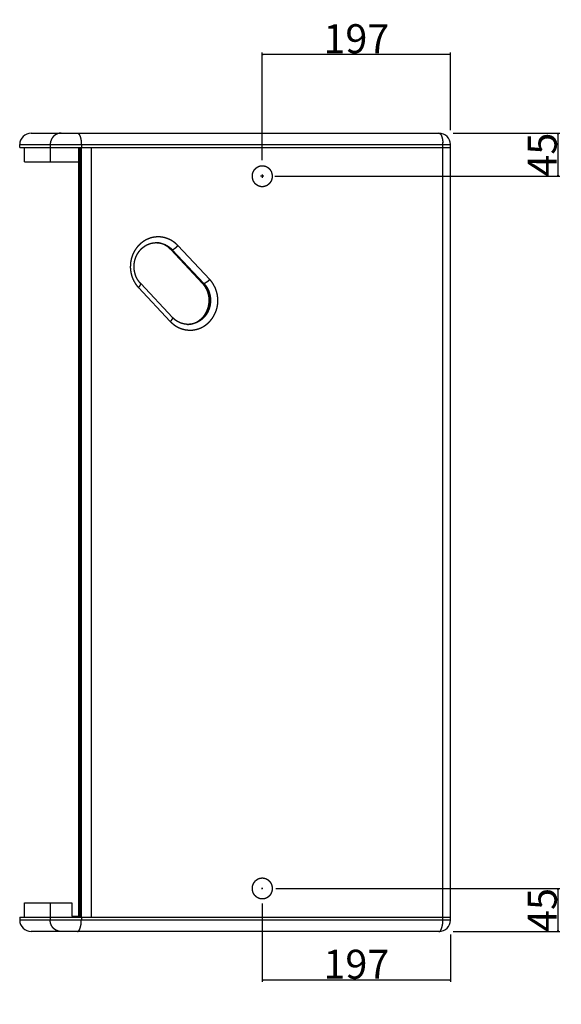
# Model space of a CAD drawing. Extents: x -1540 to 1105, y -1903 to 1015.
# Drawn here: x -513 to 53, y -1047 to -19 of the extents above; entities that cross this region are included whole.
import ezdxf

# ---------------------------------------------------------------- set-up
doc = ezdxf.new("R2010")
doc.units = 0
doc.header["$LTSCALE"] = 25.4
doc.header["$PDMODE"] = 1
doc.header["$PDSIZE"] = -2
doc.layers.get('0').update_dxf_attribs({"linetype": 'CONTINUOUS'})
doc.layers.get('DEFPOINTS').update_dxf_attribs({"linetype": 'CONTINUOUS'})
doc.layers.add('DATA', color=7, linetype='CONTINUOUS')
doc.layers.add('DIM', color=7, linetype='CONTINUOUS')
doc.styles.add('ARIAL', font='txt', dxfattribs={"bigfont": 'Arial'})
doc.dimstyles.new('BT', dxfattribs={"dimtxt": 30.31684, "dimasz": 0.999939, "dimexe": 2, "dimexo": 15, "dimgap": 1, "dimtad": 1, "dimdec": 0, "dimtxsty": 'ARIAL', "dimblk": 'VW_EMPTYARROW', "dimblk1": 'VW_EMPTYARROW', "dimblk2": 'VW_EMPTYARROW', "dimcen": 0, "dimazin": 3, "dimtfac": 1, "dimtdec": 0, "dimtix": 1, "dimtofl": 0, "dimtmove": 0, "dimatfit": 3, "dimtolj": 1})

# ---------------------------------------------------------------- blocks, each defined once
blk = doc.blocks.new('VW_EMPTYARROW')
at = {"color": 0, "linetype": 'BYBLOCK'}
blk.add_line((0, 0), (-1, 0), dxfattribs=at)
at = {"color": 0, "linetype": 'CONTINUOUS', "flags": 128}
blk.add_lwpolyline([(-1, 0.3), (0, 0), (-1, -0.3)], dxfattribs=at)
blk = doc.blocks.new('*D5')
at = {"layer": 'DEFPOINTS', "color": 0}
for p in [(-259.3, -926.8), (-62.7, -959), (-259.3, -1047)]:
    blk.add_point(p, dxfattribs=at)
at = {"layer": 'DIM', "color": 0}
for p, q in [((-259.3, -941.8), (-259.3, -1023.7)), ((-62.7, -974), (-62.7, -1023.7)), ((-63.7, -1021.7), (-258.3, -1021.7))]:
    blk.add_line(p, q, dxfattribs=at)
at = {"layer": 'DIM', "color": 0, "xscale": 0.9999389648437499, "yscale": 0.9999389648437499, "zscale": 0.9999389648437499, "rotation": 180}
blk.add_blockref('VW_EMPTYARROW', (-259.3, -1021.7), dxfattribs=at)
at = {"layer": 'DIM', "color": 0, "xscale": 0.9999389648437499, "yscale": 0.9999389648437499, "zscale": 0.9999389648437499}
blk.add_blockref('VW_EMPTYARROW', (-62.7, -1021.7), dxfattribs=at)
at = {"layer": 'DIM', "color": 0, "insert": (-161, -1005.2), "char_height": 30.32, "attachment_point": 5, "style": 'ARIAL'}
blk.add_mtext('\\A1;197', dxfattribs=at)
blk = doc.blocks.new('*D6')
at = {"layer": 'DEFPOINTS', "color": 0}
for p in [(-259.3, -80.2), (-62.7, -149), (-259.3, -180.2)]:
    blk.add_point(p, dxfattribs=at)
at = {"layer": 'DIM', "color": 0}
for p, q in [((-259.3, -165.2), (-259.3, -52.9)), ((-63.7, -54.9), (-258.3, -54.9)), ((-62.7, -134), (-62.7, -52.9))]:
    blk.add_line(p, q, dxfattribs=at)
at = {"layer": 'DIM', "color": 0, "xscale": 0.9999389648437499, "yscale": 0.9999389648437499, "zscale": 0.9999389648437499, "rotation": 180}
blk.add_blockref('VW_EMPTYARROW', (-259.3, -54.9), dxfattribs=at)
at = {"layer": 'DIM', "color": 0, "xscale": 0.9999389648437499, "yscale": 0.9999389648437499, "zscale": 0.9999389648437499}
blk.add_blockref('VW_EMPTYARROW', (-62.7, -54.9), dxfattribs=at)
at = {"layer": 'DIM', "color": 0, "insert": (-161, -38.4), "char_height": 30.32, "attachment_point": 5, "style": 'ARIAL'}
blk.add_mtext('\\A1;197', dxfattribs=at)
blk = doc.blocks.new('*D7')
at = {"layer": 'DEFPOINTS', "color": 0}
for p in [(-74.7, -137), (-261.1, -182), (24.3, -182)]:
    blk.add_point(p, dxfattribs=at)
at = {"layer": 'DIM', "color": 0}
for p, q in [((-59.7, -137), (51.6, -137)), ((49.6, -138), (49.6, -181)), ((-246.1, -182), (51.6, -182))]:
    blk.add_line(p, q, dxfattribs=at)
at = {"layer": 'DIM', "color": 0, "xscale": 0.9999389648437499, "yscale": 0.9999389648437499, "zscale": 0.9999389648437499}
for p, rotation in [((49.6, -137), 90.00000000000001), ((49.6, -182), 270)]:
    blk.add_blockref('VW_EMPTYARROW', p, dxfattribs=dict(at, rotation=rotation))
at = {"layer": 'DIM', "color": 0, "insert": (33.2, -159.5), "char_height": 30.32, "attachment_point": 5, "rotation": 90, "style": 'ARIAL'}
blk.add_mtext('\\A1;45', dxfattribs=at)
blk = doc.blocks.new('*D8')
at = {"layer": 'DEFPOINTS', "color": 0}
for p in [(-260, -926), (-74.7, -971), (24.3, -971)]:
    blk.add_point(p, dxfattribs=at)
at = {"layer": 'DIM', "color": 0}
for p, q in [((-245, -926), (51.6, -926)), ((49.6, -927), (49.6, -970)), ((-59.7, -971), (51.6, -971))]:
    blk.add_line(p, q, dxfattribs=at)
at = {"layer": 'DIM', "color": 0, "xscale": 0.9999389648437499, "yscale": 0.9999389648437499, "zscale": 0.9999389648437499}
for p, rotation in [((49.6, -926), 90.00000000000001), ((49.6, -971), 270)]:
    blk.add_blockref('VW_EMPTYARROW', p, dxfattribs=dict(at, rotation=rotation))
at = {"layer": 'DIM', "color": 0, "insert": (33.2, -948.5), "char_height": 30.32, "attachment_point": 5, "rotation": 90, "style": 'ARIAL'}
blk.add_mtext('\\A1;45', dxfattribs=at)
blk = doc.blocks.new('____-4-1')
at = {"layer": 'DATA', "color": 0, "linetype": 'CONTINUOUS'}
for p, q in [((-500.7, -137), (-74.7, -137)), ((-512.7, -152), (-512.7, -149)), ((-512.7, -149), (-62.7, -149)), ((-512.7, -152), (-62.7, -152)), ((-507.7, -167), (-507.7, -152)), ((-480.8, -149), (-480.8, -152)), ((-480.8, -152), (-480.8, -167)), ((-450.8, -955), (-450.8, -153)), ((-449.8, -152), (-449.8, -956)), ((-448.4, -152), (-448.4, -956)), ((-448.3, -149), (-448.3, -152)), ((-437.8, -956), (-437.8, -152)), ((-70.6, -959), (-70.6, -149)), ((-62.7, -959), (-62.7, -149)), ((-507.7, -167), (-450.8, -167)), ((-314.2, -289.9), (-347.4, -254.5)), ((-321.6, -294), (-354.9, -258.6)), ((-354.9, -258.6), (-354.5, -258.8)), ((-321.3, -294.1), (-354.5, -258.8)), ((-354.5, -258.8), (-353.5, -258.8)), ((-353.5, -258.8), (-320.2, -294.1)), ((-386.3, -294.2), (-353.1, -329.6)), ((-321.3, -294.1), (-321.6, -294)), ((-320.2, -294.1), (-321.3, -294.1)), ((-388.6, -298.3), (-355.4, -333.7)), ((-336.8, -336.8), (-336.8, -336.8)), ((-507.7, -941), (-458.4, -941)), ((-507.7, -956), (-507.7, -941)), ((-480.8, -941), (-480.8, -956)), ((-512.7, -956), (-62.7, -956)), ((-512.7, -956), (-512.7, -959)), ((-480.8, -956), (-480.8, -959)), ((-458.4, -955), (-449.8, -955)), ((-448.3, -956), (-448.3, -959)), ((-62.7, -959), (-512.7, -959)), ((-74.7, -971), (-500.7, -971))]:
    blk.add_line(p, q, dxfattribs=at)
at = {"layer": 'DATA', "color": 0}
for p, q in [((-257.5, -182), (-261.1, -182)), ((-259.3, -180.2), (-259.3, -183.8)), ((-259.3, -926.8), (-259.3, -925.3)), ((-258.6, -926), (-260, -926)), ((-458.4, -941), (-458.4, -955))]:
    blk.add_line(p, q, dxfattribs=at)
at = {"layer": 'DATA', "color": 0, "linetype": 'CONTINUOUS'}
for centre, radius, start, end in [((-500.7, -149), 12, 90, 180), ((-74.7, -149), 12, 0, 90), ((-105.3, -149), 34.7, 359.9941, 3.3623), ((-371.1, -272.7), 21.3, 87.2716, 88.6672), ((-371.1, -273.4), 22, 87.3513, 87.705), ((-371.1, -273.6), 22.2, 77.2028, 87.3293), ((-371.1, -273.7), 22.3, 74.1198, 77.2044), ((-372, -275.2), 24.1, 43.2192, 44.1327), ((-371, -275.2), 24, 43.2199, 46.0606), ((-339.1, -310.4), 24, 42.426, 43.2188), ((-339.3, -310.5), 24.2, 40.9929, 42.4251), ((-337.9, -315.5), 21.3, 271.4477, 272.7299), ((-337.9, -314.7), 22, 272.067, 274.6508), ((-500.7, -959), 12, 180, 270), ((-74.7, -959), 12, 270, 0), ((-105.3, -959), 34.7, 356.6377, 0.0059)]:
    blk.add_arc(centre, radius, start, end, dxfattribs=at)
for points, knots in [([(-469.3, -137), (-469.4, -137), (-469.6, -137), (-469.9, -137), (-470.3, -137.1), (-470.9, -137.1), (-471.4, -137.2), (-472, -137.3), (-472.5, -137.5), (-473, -137.6), (-473.5, -137.8), (-473.9, -138), (-474.2, -138.1), (-474.6, -138.3), (-474.9, -138.5), (-475.4, -138.8), (-475.8, -139.1), (-476.3, -139.4), (-476.7, -139.8), (-477.1, -140.2), (-477.5, -140.6), (-477.8, -140.8), (-478, -141.1), (-478.4, -141.6), (-478.7, -142), (-479, -142.5), (-479.3, -143), (-479.6, -143.5), (-479.8, -144), (-480, -144.6), (-480.2, -145.1), (-480.4, -145.6), (-480.5, -146.2), (-480.7, -146.8), (-480.7, -147.3), (-480.8, -147.9), (-480.8, -148.6), (-480.8, -149), (-480.8, -149), (-480.8, -149)], [0, 0, 0, 1, 2, 3, 4, 5, 6, 7, 8, 9, 10, 11, 12, 13, 14, 15, 16, 17, 18, 19, 20, 21, 22, 23, 24, 25, 26, 27, 28, 29, 30, 31, 32, 33, 34, 35, 36, 36, 37, 37, 37]), ([(-452.4, -137), (-452.4, -137), (-452.4, -137), (-452.3, -137), (-452.2, -137), (-452.1, -137.1), (-451.9, -137.1), (-451.8, -137.2), (-451.7, -137.2), (-451.6, -137.3), (-451.5, -137.3), (-451.4, -137.4), (-451.3, -137.5), (-451.2, -137.6), (-451.1, -137.7), (-451, -137.8), (-450.8, -138), (-450.7, -138.2), (-450.6, -138.3), (-450.5, -138.5), (-450.4, -138.7), (-450.3, -138.9), (-450.2, -139), (-450.1, -139.2), (-450, -139.5), (-449.9, -139.7), (-449.8, -139.9), (-449.7, -140.1), (-449.6, -140.3), (-449.5, -140.7), (-449.4, -141.1), (-449.2, -141.5), (-449.1, -142.1), (-449, -142.6), (-448.8, -143.2), (-448.7, -143.9), (-448.6, -144.6), (-448.5, -145.3), (-448.5, -146), (-448.4, -146.7), (-448.4, -147.4), (-448.4, -148), (-448.3, -148.7), (-448.3, -149), (-448.3, -149), (-448.3, -149)], [0, 0, 0, 1, 2, 3, 4, 5, 6, 7, 8, 9, 10, 11, 12, 13, 14, 15, 16, 17, 18, 19, 20, 21, 22, 23, 24, 25, 26, 27, 28, 29, 30, 31, 32, 33, 34, 35, 36, 37, 38, 39, 40, 41, 42, 42, 43, 43, 43]), ([(-74.7, -137), (-74.7, -137), (-74.6, -137), (-74.5, -137), (-74.4, -137.1), (-74.3, -137.1), (-74.2, -137.1), (-74.1, -137.2), (-74, -137.2), (-73.9, -137.3), (-73.8, -137.3), (-73.7, -137.4), (-73.6, -137.5), (-73.5, -137.6), (-73.4, -137.7), (-73.3, -137.8), (-73.2, -137.9), (-73.1, -138), (-73, -138.1), (-72.9, -138.2), (-72.8, -138.4), (-72.7, -138.5), (-72.7, -138.6), (-72.6, -138.8), (-72.5, -139), (-72.4, -139.1), (-72.3, -139.3), (-72.2, -139.5), (-72.2, -139.7), (-72, -140), (-71.9, -140.4), (-71.7, -140.9), (-71.6, -141.3), (-71.4, -141.8), (-71.3, -142.2), (-71.2, -142.7), (-71.2, -143), (-71.1, -143.4), (-71, -144), (-70.9, -144.5), (-70.8, -145.1), (-70.8, -145.6), (-70.7, -146.2), (-70.7, -146.7), (-70.7, -146.9), (-70.7, -147), (-70.7, -147)], [0, 0, 0, 1, 2, 3, 4, 5, 6, 7, 8, 9, 10, 11, 12, 13, 14, 15, 16, 17, 18, 19, 20, 21, 22, 23, 24, 25, 26, 27, 28, 29, 30, 31, 32, 33, 34, 35, 36, 37, 38, 39, 40, 41, 42, 43, 43, 44, 44, 44]), ([(-269.6, -182), (-269.6, -182), (-269.6, -181.6), (-269.6, -181.1), (-269.6, -180.7), (-269.5, -180.1), (-269.4, -179.5), (-269.2, -179), (-269.1, -178.4), (-268.9, -178), (-268.7, -177.5), (-268.5, -177), (-268.2, -176.4), (-267.9, -176), (-267.6, -175.5), (-267.3, -175), (-266.9, -174.6), (-266.5, -174.1), (-266.1, -173.7), (-265.7, -173.4), (-265.4, -173.1), (-264.9, -172.8), (-264.4, -172.5), (-264.1, -172.2), (-263.7, -172.1), (-263.4, -171.9), (-262.9, -171.7), (-262.4, -171.5), (-261.8, -171.3), (-261.3, -171.2), (-260.7, -171.1), (-260.2, -171.1), (-259.8, -171), (-259.3, -171), (-258.7, -171), (-258.3, -171.1), (-257.8, -171.1), (-257.2, -171.2), (-256.7, -171.4), (-256.2, -171.5), (-255.6, -171.7), (-255.1, -171.9), (-254.8, -172.1), (-254.5, -172.3), (-254, -172.6), (-253.5, -172.9), (-253.1, -173.2), (-252.6, -173.6), (-252.2, -174), (-251.8, -174.4), (-251.5, -174.8), (-251.1, -175.3), (-250.8, -175.8), (-250.4, -176.4), (-250, -177.1), (-249.7, -177.8), (-249.5, -178.6), (-249.3, -179.3), (-249.1, -180.1), (-249, -180.9), (-249, -181.6), (-249, -182), (-249, -182), (-249, -182)], [0, 0, 0, 1, 2, 3, 4, 5, 6, 7, 8, 9, 10, 11, 12, 13, 14, 15, 16, 17, 18, 19, 20, 21, 22, 23, 24, 25, 26, 27, 28, 29, 30, 31, 32, 33, 34, 35, 36, 37, 38, 39, 40, 41, 42, 43, 44, 45, 46, 47, 48, 49, 50, 51, 52, 53, 54, 55, 56, 57, 58, 59, 60, 60, 61, 61, 61]), ([(-249, -182), (-249, -182), (-249, -182.4), (-249, -182.9), (-249, -183.3), (-249.1, -183.9), (-249.2, -184.5), (-249.4, -185.1), (-249.5, -185.6), (-249.7, -186), (-249.9, -186.5), (-250.1, -187.1), (-250.4, -187.6), (-250.7, -188.1), (-251, -188.6), (-251.3, -189), (-251.7, -189.5), (-252.1, -189.9), (-252.5, -190.3), (-252.9, -190.7), (-253.2, -190.9), (-253.7, -191.2), (-254.2, -191.6), (-254.5, -191.8), (-254.9, -192), (-255.2, -192.1), (-255.7, -192.3), (-256.3, -192.5), (-256.8, -192.7), (-257.3, -192.8), (-257.9, -192.9), (-258.4, -193), (-258.8, -193), (-259.4, -193), (-259.9, -193), (-260.3, -193), (-260.8, -192.9), (-261.4, -192.8), (-261.9, -192.7), (-262.4, -192.5), (-263, -192.3), (-263.5, -192.1), (-263.8, -191.9), (-264.1, -191.7), (-264.6, -191.4), (-265.1, -191.1), (-265.5, -190.8), (-266, -190.4), (-266.4, -190), (-266.8, -189.6), (-267.2, -189.2), (-267.5, -188.7), (-267.8, -188.2), (-268.2, -187.6), (-268.6, -186.9), (-268.9, -186.2), (-269.1, -185.4), (-269.3, -184.7), (-269.5, -183.9), (-269.6, -183.1), (-269.6, -182.4), (-269.6, -182.1), (-269.6, -182), (-269.6, -182)], [0, 0, 0, 1, 2, 3, 4, 5, 6, 7, 8, 9, 10, 11, 12, 13, 14, 15, 16, 17, 18, 19, 20, 21, 22, 23, 24, 25, 26, 27, 28, 29, 30, 31, 32, 33, 34, 35, 36, 37, 38, 39, 40, 41, 42, 43, 44, 45, 46, 47, 48, 49, 50, 51, 52, 53, 54, 55, 56, 57, 58, 59, 60, 60, 61, 61, 61]), ([(-347.4, -254.5), (-347.5, -254.4), (-348, -253.9), (-348.9, -253), (-350.1, -252), (-351.3, -251), (-352.6, -250.1), (-353.9, -249.3), (-355.3, -248.5), (-356.7, -247.9), (-358.1, -247.3), (-359.6, -246.8), (-361, -246.3), (-362.5, -246), (-364, -245.7), (-365.5, -245.5), (-367.1, -245.4), (-368.6, -245.4), (-370.1, -245.5), (-371.6, -245.7), (-373.2, -245.9), (-374.7, -246.2), (-376.1, -246.6), (-377.6, -247.1), (-379, -247.7), (-380.4, -248.4), (-381.8, -249.1), (-383.1, -249.9), (-384.4, -250.8), (-385.6, -251.7), (-386.8, -252.7), (-387.9, -253.8), (-389, -254.9), (-390.1, -256.2), (-391, -257.4), (-391.9, -258.7), (-392.8, -260.1), (-393.5, -261.5), (-394.2, -262.9), (-394.9, -264.4), (-395.4, -265.9), (-395.9, -267.4), (-396.3, -269), (-396.6, -270.6), (-396.9, -272.2), (-397.1, -273.8), (-397.1, -275.4), (-397.2, -277), (-397.1, -278.7), (-396.9, -280.3), (-396.7, -281.9), (-396.4, -283.5), (-396, -285), (-395.6, -286.6), (-395, -288.1), (-394.4, -289.6), (-393.7, -291), (-393, -292.4), (-392.1, -293.8), (-391.3, -295.1), (-390.3, -296.4), (-389.3, -297.6), (-388.8, -298.2), (-388.7, -298.3), (-388.6, -298.3)], [0, 0, 0, 1, 2, 3, 4, 5, 6, 7, 8, 9, 10, 11, 12, 13, 14, 15, 16, 17, 18, 19, 20, 21, 22, 23, 24, 25, 26, 27, 28, 29, 30, 31, 32, 33, 34, 35, 36, 37, 38, 39, 40, 41, 42, 43, 44, 45, 46, 47, 48, 49, 50, 51, 52, 53, 54, 55, 56, 57, 58, 59, 60, 61, 61, 62, 62, 62]), ([(-386.3, -294.2), (-386.3, -294.2), (-386.7, -293.8), (-387.6, -292.7), (-388.4, -291.7), (-389.1, -290.7), (-390, -289.2), (-390.5, -288.1), (-390.9, -287.3), (-391.3, -286.5), (-391.7, -285.3), (-392.2, -283.6), (-392.5, -282.4), (-392.8, -281.1), (-393, -279.8), (-393.1, -278.9), (-393.2, -277.6), (-393.2, -276.3), (-393.2, -275.4), (-393.1, -274.5), (-393, -273.2), (-392.8, -271.9), (-392.6, -270.7), (-392.3, -269.4), (-391.9, -268.1), (-391.5, -266.9), (-391, -265.7), (-390.4, -264.6), (-390, -263.8), (-389.4, -262.7), (-388.6, -261.5), (-388.1, -260.7), (-387.3, -259.8), (-386.5, -258.8), (-385.9, -258.2), (-385, -257.3), (-383.9, -256.4), (-383.1, -255.8), (-382.1, -255.1), (-381.1, -254.4), (-380, -253.8), (-378.9, -253.3), (-378.2, -253), (-377, -252.6), (-375.9, -252.2), (-374.7, -251.9), (-373.5, -251.7), (-372.4, -251.5), (-370.9, -251.4), (-370.2, -251.4), (-370.1, -251.4), (-370.1, -251.4)], [0, 0, 0, 1, 2, 3, 4, 5, 6, 7, 8, 9, 10, 11, 12, 13, 14, 15, 16, 17, 18, 19, 20, 21, 22, 23, 24, 25, 26, 27, 28, 29, 30, 31, 32, 33, 34, 35, 36, 37, 38, 39, 40, 41, 42, 43, 44, 45, 46, 47, 48, 48, 49, 49, 49]), ([(-370.1, -251.4), (-370, -251.4), (-369.5, -251.4), (-368.6, -251.5), (-367.9, -251.5), (-367.2, -251.6), (-366.5, -251.7), (-365.8, -251.9), (-365.1, -252), (-364.4, -252.2), (-363.7, -252.4), (-363, -252.6), (-362.4, -252.8), (-361.7, -253.1), (-361, -253.3), (-360.4, -253.6), (-359.7, -254), (-359.1, -254.3), (-358.5, -254.7), (-357.9, -255.1), (-357.3, -255.5), (-356.7, -255.9), (-356.1, -256.3), (-355.6, -256.8), (-355, -257.2), (-354.6, -257.7), (-354.4, -257.8), (-354.3, -257.9), (-354.3, -257.9)], [0, 0, 0, 1, 2, 3, 4, 5, 6, 7, 8, 9, 10, 11, 12, 13, 14, 15, 16, 17, 18, 19, 20, 21, 22, 23, 24, 25, 25, 26, 26, 26]), ([(-354.9, -258.6), (-354.9, -258.6), (-355.4, -258.1), (-356.1, -257.4), (-356.6, -257), (-357.1, -256.5), (-357.7, -256), (-358.3, -255.6), (-358.9, -255.2), (-359.5, -254.8), (-360.1, -254.5), (-360.8, -254), (-361.6, -253.6), (-362.3, -253.3), (-362.9, -253), (-363.6, -252.8), (-364.2, -252.6), (-364.9, -252.3), (-365.6, -252.2), (-366.2, -252), (-366.9, -251.8), (-367.6, -251.7), (-368.3, -251.6), (-369, -251.5), (-369.7, -251.5), (-370, -251.5), (-370, -251.5), (-370.1, -251.5)], [0, 0, 0, 1, 2, 3, 4, 5, 6, 7, 8, 9, 10, 11, 12, 13, 14, 15, 16, 17, 18, 19, 20, 21, 22, 23, 24, 24, 25, 25, 25]), ([(-354.8, -258.5), (-354.8, -258.5), (-355.1, -258.2), (-355.7, -257.6), (-356.2, -257.1), (-356.5, -256.8), (-357, -256.4), (-357.7, -255.9), (-358.4, -255.4), (-359.2, -254.9), (-359.9, -254.4), (-360.7, -254), (-361.5, -253.6), (-362.3, -253.2), (-363.1, -252.9), (-363.9, -252.6), (-364.7, -252.4), (-365, -252.3), (-365, -252.3), (-365, -252.3)], [0, 0, 0, 1, 2, 3, 4, 5, 6, 7, 8, 9, 10, 11, 12, 13, 14, 15, 16, 16, 17, 17, 17]), ([(-353.5, -258.8), (-353.5, -258.8), (-353.4, -258.8), (-353.3, -258.7), (-353.2, -258.7), (-353.2, -258.7), (-353.1, -258.7), (-353, -258.7), (-353, -258.7), (-352.9, -258.7), (-352.8, -258.6), (-352.8, -258.6), (-352.7, -258.6), (-352.6, -258.6), (-352.5, -258.5), (-352.4, -258.5), (-352.3, -258.4), (-352.1, -258.3), (-351.9, -258.2), (-351.7, -258.1), (-351.5, -258), (-351.4, -257.9), (-351.2, -257.7), (-351, -257.6), (-350.7, -257.4), (-350.4, -257.2), (-350.2, -257), (-350, -256.9), (-349.8, -256.7), (-349.6, -256.5), (-349.3, -256.3), (-349.1, -256.1), (-348.7, -255.8), (-348.3, -255.4), (-347.9, -255), (-347.5, -254.6), (-347.4, -254.5), (-347.4, -254.5), (-347.4, -254.5)], [0, 0, 0, 1, 2, 3, 4, 5, 6, 7, 8, 9, 10, 11, 12, 13, 14, 15, 16, 17, 18, 19, 20, 21, 22, 23, 24, 25, 26, 27, 28, 29, 30, 31, 32, 33, 34, 35, 35, 36, 36, 36]), ([(-388.6, -298.3), (-388.5, -298.3), (-388.3, -298), (-388.2, -297.8), (-388, -297.6), (-387.8, -297.4), (-387.6, -297.2), (-387.5, -297), (-387.3, -296.8), (-387.2, -296.6), (-387.1, -296.5), (-387, -296.3), (-386.8, -296.1), (-386.7, -295.9), (-386.6, -295.7), (-386.5, -295.6), (-386.5, -295.6), (-386.5, -295.5), (-386.4, -295.4), (-386.4, -295.3), (-386.3, -295.2), (-386.3, -295.1), (-386.2, -295), (-386.2, -294.9), (-386.2, -294.8), (-386.2, -294.7), (-386.2, -294.7), (-386.2, -294.7), (-386.2, -294.6), (-386.2, -294.6), (-386.2, -294.6), (-386.2, -294.5), (-386.2, -294.5), (-386.2, -294.5), (-386.2, -294.4), (-386.2, -294.4), (-386.2, -294.4), (-386.2, -294.3), (-386.2, -294.3), (-386.3, -294.3), (-386.3, -294.3), (-386.3, -294.2), (-386.3, -294.2), (-386.3, -294.2)], [0, 0, 0, 1, 2, 3, 4, 5, 6, 7, 8, 9, 10, 11, 12, 13, 14, 15, 16, 17, 18, 19, 20, 21, 22, 23, 24, 25, 26, 27, 28, 29, 30, 31, 32, 33, 34, 35, 36, 37, 38, 39, 40, 40, 41, 41, 41]), ([(-336.9, -336.8), (-336.8, -336.8), (-336, -336.7), (-334.5, -336.5), (-333.1, -336.3), (-331.6, -335.9), (-330.2, -335.4), (-328.8, -334.8), (-327.4, -334.1), (-326.1, -333.3), (-324.9, -332.5), (-323.7, -331.5), (-322.5, -330.5), (-321.4, -329.4), (-320.4, -328.2), (-319.4, -326.9), (-318.6, -325.6), (-317.8, -324.2), (-317.1, -322.7), (-316.5, -321.2), (-315.9, -319.7), (-315.5, -318.1), (-315.2, -316.5), (-314.9, -314.9), (-314.8, -313.3), (-314.7, -311.6), (-314.8, -310), (-314.9, -308.4), (-315.2, -306.8), (-315.6, -305.2), (-316, -303.6), (-316.5, -302.1), (-317.2, -300.6), (-317.9, -299.2), (-318.7, -297.8), (-319.6, -296.5), (-320.5, -295.3), (-321, -294.7), (-321, -294.7), (-321, -294.7)], [0, 0, 0, 1, 2, 3, 4, 5, 6, 7, 8, 9, 10, 11, 12, 13, 14, 15, 16, 17, 18, 19, 20, 21, 22, 23, 24, 25, 26, 27, 28, 29, 30, 31, 32, 33, 34, 35, 36, 36, 37, 37, 37]), ([(-336.1, -336.7), (-336, -336.7), (-335.6, -336.7), (-334.8, -336.6), (-333.7, -336.4), (-332.2, -336.1), (-330.7, -335.6), (-329.3, -335.1), (-327.9, -334.4), (-326.5, -333.7), (-325.2, -332.9), (-324, -331.9), (-322.7, -330.9), (-321.6, -329.8), (-320.5, -328.7), (-319.5, -327.4), (-318.6, -326.1), (-317.8, -324.8), (-317, -323.4), (-316.4, -321.9), (-315.8, -320.4), (-315.3, -318.8), (-314.9, -317.3), (-314.7, -315.7), (-314.5, -314), (-314.4, -312.4), (-314.4, -310.8), (-314.5, -309.2), (-314.7, -307.5), (-315, -306), (-315.4, -304.4), (-315.9, -302.8), (-316.5, -301.3), (-317.2, -299.9), (-318, -298.5), (-318.8, -297.1), (-319.8, -295.8), (-320.7, -294.7), (-321.2, -294.2), (-321.2, -294.1), (-321.3, -294.1)], [0, 0, 0, 1, 2, 3, 4, 5, 6, 7, 8, 9, 10, 11, 12, 13, 14, 15, 16, 17, 18, 19, 20, 21, 22, 23, 24, 25, 26, 27, 28, 29, 30, 31, 32, 33, 34, 35, 36, 37, 37, 38, 38, 38]), ([(-314.2, -289.9), (-314.3, -290), (-314.6, -290.3), (-315, -290.7), (-315.5, -291.1), (-315.8, -291.5), (-316.1, -291.7), (-316.3, -291.9), (-316.5, -292.1), (-316.8, -292.2), (-317, -292.4), (-317.2, -292.6), (-317.5, -292.8), (-317.8, -293), (-317.9, -293.1), (-318.1, -293.2), (-318.3, -293.3), (-318.5, -293.4), (-318.7, -293.5), (-319, -293.7), (-319.2, -293.8), (-319.3, -293.8), (-319.3, -293.9), (-319.4, -293.9), (-319.4, -293.9), (-319.5, -293.9), (-319.6, -294), (-319.6, -294), (-319.7, -294), (-319.8, -294), (-319.8, -294.1), (-319.9, -294.1), (-320, -294.1), (-320.1, -294.1), (-320.1, -294.1), (-320.2, -294.1), (-320.2, -294.1), (-320.2, -294.1), (-320.2, -294.1)], [0, 0, 0, 1, 2, 3, 4, 5, 6, 7, 8, 9, 10, 11, 12, 13, 14, 15, 16, 17, 18, 19, 20, 21, 22, 23, 24, 25, 26, 27, 28, 29, 30, 31, 32, 33, 34, 35, 35, 36, 36, 36]), ([(-320.2, -294.1), (-320.2, -294.1), (-319.8, -294.6), (-319.1, -295.4), (-318.6, -296.1), (-318.1, -296.7), (-317.6, -297.4), (-317.2, -298.1), (-316.8, -298.8), (-316.4, -299.5), (-316, -300.2), (-315.7, -301), (-315.3, -301.7), (-315, -302.5), (-314.7, -303.3), (-314.5, -304.1), (-314.3, -304.9), (-314.1, -305.7), (-313.9, -306.5), (-313.7, -307.3), (-313.6, -308.2), (-313.5, -309), (-313.4, -309.8), (-313.4, -310.6), (-313.4, -311.4), (-313.4, -311.7), (-313.4, -311.7), (-313.4, -311.8)], [0, 0, 0, 1, 2, 3, 4, 5, 6, 7, 8, 9, 10, 11, 12, 13, 14, 15, 16, 17, 18, 19, 20, 21, 22, 23, 24, 24, 25, 25, 25]), ([(-305.7, -311.8), (-305.7, -311.7), (-305.7, -311.2), (-305.7, -310.3), (-305.8, -309.2), (-305.9, -308.1), (-306, -307), (-306.2, -305.9), (-306.4, -304.8), (-306.7, -303.7), (-307, -302.7), (-307.2, -301.9), (-307.5, -301.1), (-307.8, -300.1), (-308.2, -299), (-308.7, -298), (-309.2, -297.1), (-309.7, -296.1), (-310.2, -295.2), (-310.8, -294.2), (-311.4, -293.3), (-312, -292.5), (-312.7, -291.6), (-313.4, -290.8), (-313.9, -290.2), (-314.1, -290), (-314.2, -289.9), (-314.2, -289.9)], [0, 0, 0, 1, 2, 3, 4, 5, 6, 7, 8, 9, 10, 11, 12, 13, 14, 15, 16, 17, 18, 19, 20, 21, 22, 23, 24, 24, 25, 25, 25]), ([(-355.4, -333.7), (-355.3, -333.8), (-354.6, -334.5), (-353.5, -335.5), (-352.7, -336.2), (-351.8, -336.9), (-350.9, -337.7), (-349.8, -338.3), (-348.9, -338.9), (-347.9, -339.5), (-347, -340), (-346, -340.4), (-345, -340.8), (-344, -341.2), (-343, -341.5), (-341.9, -341.8), (-340.9, -342.1), (-339.8, -342.3), (-338.8, -342.5), (-337.7, -342.6), (-336.6, -342.7), (-335.6, -342.8), (-334.5, -342.8), (-333.4, -342.8), (-332.3, -342.7), (-331.3, -342.6), (-330.2, -342.4), (-329.1, -342.2), (-328.1, -342), (-327.1, -341.7), (-326, -341.4), (-325, -341), (-324, -340.6), (-323, -340.1), (-322, -339.7), (-321.1, -339.1), (-320.1, -338.6), (-319.2, -338), (-318.3, -337.4), (-317.5, -336.7), (-316.6, -336), (-315.8, -335.3), (-315, -334.5), (-314.2, -333.7), (-313.5, -332.9), (-312.8, -332.1), (-312.1, -331.2), (-311.1, -329.8), (-310.2, -328.4), (-309.6, -327.4), (-308.9, -325.9), (-308.2, -324.4), (-307.5, -322.8), (-307, -321.2), (-306.7, -320.1), (-306.3, -318.4), (-306, -316.7), (-305.8, -315.1), (-305.7, -312.9), (-305.7, -311.9), (-305.7, -311.9), (-305.7, -311.8)], [0, 0, 0, 1, 2, 3, 4, 5, 6, 7, 8, 9, 10, 11, 12, 13, 14, 15, 16, 17, 18, 19, 20, 21, 22, 23, 24, 25, 26, 27, 28, 29, 30, 31, 32, 33, 34, 35, 36, 37, 38, 39, 40, 41, 42, 43, 44, 45, 46, 47, 48, 49, 50, 51, 52, 53, 54, 55, 56, 57, 58, 58, 59, 59, 59]), ([(-313.4, -311.8), (-313.4, -311.8), (-313.4, -312.8), (-313.5, -314.2), (-313.6, -315.2), (-313.7, -316.1), (-313.9, -317.1), (-314.1, -318.1), (-314.4, -319.1), (-314.7, -320), (-315, -321), (-315.4, -321.9), (-315.8, -322.8), (-316.2, -323.7), (-316.7, -324.6), (-317.2, -325.4), (-317.7, -326.3), (-318.3, -327.1), (-318.9, -327.9), (-319.6, -328.7), (-320.3, -329.5), (-321, -330.2), (-321.7, -330.9), (-322.4, -331.5), (-323.2, -332.1), (-324, -332.7), (-324.8, -333.2), (-325.6, -333.7), (-326.2, -334.1), (-326.9, -334.4), (-327.7, -334.8), (-328.6, -335.2), (-329.5, -335.5), (-330.4, -335.8), (-331.3, -336.1), (-332.3, -336.3), (-333.2, -336.5), (-334.1, -336.6), (-335.1, -336.7), (-336.1, -336.8), (-336.7, -336.8), (-336.8, -336.8), (-336.8, -336.8)], [0, 0, 0, 1, 2, 3, 4, 5, 6, 7, 8, 9, 10, 11, 12, 13, 14, 15, 16, 17, 18, 19, 20, 21, 22, 23, 24, 25, 26, 27, 28, 29, 30, 31, 32, 33, 34, 35, 36, 37, 38, 39, 39, 40, 40, 40]), ([(-353.1, -329.6), (-353.1, -329.6), (-353.1, -329.6), (-353, -329.6), (-353, -329.7), (-353, -329.7), (-353, -329.7), (-353, -329.7), (-353, -329.8), (-353, -329.8), (-353, -329.8), (-353, -329.9), (-353, -329.9), (-353, -329.9), (-353, -330), (-353, -330), (-353, -330), (-353, -330.1), (-353, -330.2), (-353, -330.3), (-353, -330.4), (-353.1, -330.5), (-353.1, -330.5), (-353.1, -330.6), (-353.2, -330.7), (-353.2, -330.8), (-353.3, -330.9), (-353.3, -331), (-353.4, -331.1), (-353.4, -331.2), (-353.6, -331.4), (-353.6, -331.5), (-353.8, -331.7), (-354, -332), (-354.2, -332.3), (-354.4, -332.6), (-354.6, -332.9), (-354.9, -333.1), (-355.1, -333.4), (-355.3, -333.6), (-355.4, -333.7), (-355.4, -333.7), (-355.4, -333.7)], [0, 0, 0, 1, 2, 3, 4, 5, 6, 7, 8, 9, 10, 11, 12, 13, 14, 15, 16, 17, 18, 19, 20, 21, 22, 23, 24, 25, 26, 27, 28, 29, 30, 31, 32, 33, 34, 35, 36, 37, 38, 39, 39, 40, 40, 40]), ([(-336.8, -336.8), (-336.9, -336.8), (-337.3, -336.8), (-338.1, -336.8), (-338.8, -336.7), (-339.5, -336.6), (-340.3, -336.5), (-341, -336.4), (-341.8, -336.2), (-342.5, -336), (-343.2, -335.8), (-343.9, -335.6), (-344.6, -335.3), (-345.3, -335), (-346, -334.7), (-346.7, -334.4), (-347.4, -334), (-348.1, -333.6), (-348.7, -333.2), (-349.4, -332.8), (-350, -332.3), (-350.6, -331.9), (-351.2, -331.4), (-351.8, -330.9), (-352.3, -330.3), (-352.8, -329.9), (-353, -329.7), (-353, -329.6), (-353.1, -329.6)], [0, 0, 0, 1, 2, 3, 4, 5, 6, 7, 8, 9, 10, 11, 12, 13, 14, 15, 16, 17, 18, 19, 20, 21, 22, 23, 24, 25, 25, 26, 26, 26]), ([(-269.6, -926), (-269.6, -926), (-269.6, -925.6), (-269.6, -925.1), (-269.6, -924.7), (-269.5, -924.1), (-269.4, -923.5), (-269.2, -923), (-269.1, -922.4), (-268.9, -922), (-268.7, -921.5), (-268.5, -921), (-268.2, -920.4), (-267.9, -920), (-267.6, -919.5), (-267.3, -919), (-266.9, -918.6), (-266.5, -918.1), (-266.1, -917.7), (-265.7, -917.4), (-265.4, -917.1), (-264.9, -916.8), (-264.4, -916.5), (-264.1, -916.2), (-263.7, -916.1), (-263.4, -915.9), (-262.9, -915.7), (-262.4, -915.5), (-261.8, -915.3), (-261.3, -915.2), (-260.7, -915.1), (-260.2, -915.1), (-259.8, -915), (-259.3, -915), (-258.7, -915), (-258.3, -915.1), (-257.8, -915.1), (-257.2, -915.2), (-256.7, -915.4), (-256.2, -915.5), (-255.6, -915.7), (-255.1, -915.9), (-254.8, -916.1), (-254.5, -916.3), (-254, -916.6), (-253.5, -916.9), (-253.1, -917.2), (-252.6, -917.6), (-252.2, -918), (-251.8, -918.4), (-251.5, -918.8), (-251.1, -919.3), (-250.8, -919.8), (-250.4, -920.4), (-250, -921.1), (-249.7, -921.8), (-249.5, -922.6), (-249.3, -923.3), (-249.1, -924.1), (-249, -924.9), (-249, -925.6), (-249, -926), (-249, -926), (-249, -926)], [0, 0, 0, 1, 2, 3, 4, 5, 6, 7, 8, 9, 10, 11, 12, 13, 14, 15, 16, 17, 18, 19, 20, 21, 22, 23, 24, 25, 26, 27, 28, 29, 30, 31, 32, 33, 34, 35, 36, 37, 38, 39, 40, 41, 42, 43, 44, 45, 46, 47, 48, 49, 50, 51, 52, 53, 54, 55, 56, 57, 58, 59, 60, 60, 61, 61, 61]), ([(-249, -926), (-249, -926), (-249, -926.4), (-249, -926.9), (-249, -927.3), (-249.1, -927.9), (-249.2, -928.5), (-249.4, -929.1), (-249.5, -929.6), (-249.7, -930), (-249.9, -930.5), (-250.1, -931.1), (-250.4, -931.6), (-250.7, -932.1), (-251, -932.6), (-251.3, -933), (-251.7, -933.5), (-252.1, -933.9), (-252.5, -934.3), (-252.9, -934.7), (-253.2, -934.9), (-253.7, -935.2), (-254.2, -935.6), (-254.5, -935.8), (-254.9, -936), (-255.2, -936.1), (-255.7, -936.3), (-256.3, -936.5), (-256.8, -936.7), (-257.3, -936.8), (-257.9, -936.9), (-258.4, -937), (-258.8, -937), (-259.4, -937), (-259.9, -937), (-260.3, -937), (-260.8, -936.9), (-261.4, -936.8), (-261.9, -936.7), (-262.4, -936.5), (-263, -936.3), (-263.5, -936.1), (-263.8, -935.9), (-264.1, -935.7), (-264.6, -935.4), (-265.1, -935.1), (-265.5, -934.8), (-266, -934.4), (-266.4, -934), (-266.8, -933.6), (-267.2, -933.2), (-267.5, -932.7), (-267.8, -932.2), (-268.2, -931.6), (-268.6, -930.9), (-268.9, -930.2), (-269.1, -929.4), (-269.3, -928.7), (-269.5, -927.9), (-269.6, -927.1), (-269.6, -926.4), (-269.6, -926.1), (-269.6, -926), (-269.6, -926)], [0, 0, 0, 1, 2, 3, 4, 5, 6, 7, 8, 9, 10, 11, 12, 13, 14, 15, 16, 17, 18, 19, 20, 21, 22, 23, 24, 25, 26, 27, 28, 29, 30, 31, 32, 33, 34, 35, 36, 37, 38, 39, 40, 41, 42, 43, 44, 45, 46, 47, 48, 49, 50, 51, 52, 53, 54, 55, 56, 57, 58, 59, 60, 60, 61, 61, 61]), ([(-469.3, -971), (-469.4, -971), (-469.6, -971), (-469.9, -971), (-470.3, -971), (-470.9, -970.9), (-471.4, -970.8), (-472, -970.7), (-472.5, -970.6), (-473, -970.4), (-473.5, -970.2), (-473.9, -970), (-474.2, -969.9), (-474.6, -969.7), (-474.9, -969.5), (-475.4, -969.2), (-475.8, -968.9), (-476.3, -968.6), (-476.7, -968.2), (-477.1, -967.9), (-477.5, -967.5), (-477.8, -967.2), (-478, -966.9), (-478.4, -966.5), (-478.7, -966), (-479, -965.5), (-479.3, -965), (-479.6, -964.5), (-479.8, -964), (-480, -963.5), (-480.2, -962.9), (-480.4, -962.4), (-480.5, -961.8), (-480.7, -961.3), (-480.7, -960.7), (-480.8, -960.1), (-480.8, -959.4), (-480.8, -959.1), (-480.8, -959), (-480.8, -959)], [0, 0, 0, 1, 2, 3, 4, 5, 6, 7, 8, 9, 10, 11, 12, 13, 14, 15, 16, 17, 18, 19, 20, 21, 22, 23, 24, 25, 26, 27, 28, 29, 30, 31, 32, 33, 34, 35, 36, 36, 37, 37, 37]), ([(-452.4, -971), (-452.4, -971), (-452.4, -971), (-452.3, -971), (-452.2, -971), (-452.1, -971), (-451.9, -970.9), (-451.8, -970.9), (-451.7, -970.8), (-451.6, -970.8), (-451.5, -970.7), (-451.4, -970.6), (-451.3, -970.5), (-451.2, -970.4), (-451.1, -970.3), (-451, -970.2), (-450.8, -970), (-450.7, -969.8), (-450.6, -969.7), (-450.5, -969.5), (-450.4, -969.3), (-450.3, -969.2), (-450.2, -969), (-450.1, -968.8), (-450, -968.6), (-449.9, -968.4), (-449.8, -968.1), (-449.7, -967.9), (-449.6, -967.7), (-449.5, -967.3), (-449.4, -966.9), (-449.2, -966.5), (-449.1, -966), (-449, -965.4), (-448.8, -964.8), (-448.7, -964.2), (-448.6, -963.5), (-448.5, -962.7), (-448.5, -962), (-448.4, -961.4), (-448.4, -960.7), (-448.4, -960), (-448.3, -959.4), (-448.3, -959.1), (-448.3, -959), (-448.3, -959)], [0, 0, 0, 1, 2, 3, 4, 5, 6, 7, 8, 9, 10, 11, 12, 13, 14, 15, 16, 17, 18, 19, 20, 21, 22, 23, 24, 25, 26, 27, 28, 29, 30, 31, 32, 33, 34, 35, 36, 37, 38, 39, 40, 41, 42, 42, 43, 43, 43]), ([(-74.7, -971), (-74.7, -971), (-74.6, -971), (-74.5, -971), (-74.4, -971), (-74.3, -970.9), (-74.2, -970.9), (-74.1, -970.9), (-74, -970.8), (-73.9, -970.8), (-73.8, -970.7), (-73.7, -970.6), (-73.6, -970.5), (-73.5, -970.4), (-73.4, -970.4), (-73.3, -970.3), (-73.2, -970.1), (-73.1, -970), (-73, -969.9), (-72.9, -969.8), (-72.8, -969.7), (-72.7, -969.5), (-72.7, -969.4), (-72.6, -969.2), (-72.5, -969.1), (-72.4, -968.9), (-72.3, -968.7), (-72.2, -968.5), (-72.2, -968.4), (-72, -968.1), (-71.9, -967.6), (-71.7, -967.2), (-71.6, -966.7), (-71.4, -966.3), (-71.3, -965.8), (-71.2, -965.4), (-71.2, -965), (-71.1, -964.6), (-71, -964.1), (-70.9, -963.5), (-70.8, -963), (-70.8, -962.4), (-70.7, -961.8), (-70.7, -961.3), (-70.7, -961.1), (-70.7, -961.1), (-70.7, -961.1)], [0, 0, 0, 1, 2, 3, 4, 5, 6, 7, 8, 9, 10, 11, 12, 13, 14, 15, 16, 17, 18, 19, 20, 21, 22, 23, 24, 25, 26, 27, 28, 29, 30, 31, 32, 33, 34, 35, 36, 37, 38, 39, 40, 41, 42, 43, 43, 44, 44, 44])]:
    blk.add_open_spline(points, degree=2, knots=knots, dxfattribs=at)

msp = doc.modelspace()

# ---------------------------------------------------------------- block references
at = {"layer": 'DATA', "color": 0}
msp.add_blockref('____-4-1', (0, 0), dxfattribs=at)

# ---------------------------------------------------------------- dimensions: what is measured, and where the dimension line sits
at = {"layer": 'DIM', "color": 0}
for base, p1, p2, picture, middle in [((-259.31, -54.88), (-62.72, -149.01), (-259.31, -180.18), '*D6', (-161.01, -54.88)), ((-259.31, -1021.67), (-62.72, -959.01), (-259.31, -926.76), '*D5', (-161.01, -1021.67))]:
    dim = msp.add_linear_dim(base=base, p1=p1, p2=p2, dimstyle='BT', override={"dimasz": 0.999939, "dimpost": '<>', "dimtxsty": 'ARIAL'}, dxfattribs=at)
    dim.commit()
    dim.dimension.update_dxf_attribs({"geometry": picture, "text_midpoint": middle, "dimtype": 160})
for base, p1, p2, picture, middle in [((49.62, -182.01), (-74.72, -137.01), (-261.14, -182.01), '*D7', (49.62, -159.51)), ((49.62, -971.01), (-260.05, -926.01), (-74.72, -971.01), '*D8', (49.62, -948.51))]:
    dim = msp.add_linear_dim(base=base, p1=p1, p2=p2, angle=270, dimstyle='BT', override={"dimasz": 0.999939, "dimpost": '<>', "dimtxsty": 'ARIAL'}, dxfattribs=at)
    dim.commit()
    dim.dimension.update_dxf_attribs({"geometry": picture, "text_midpoint": middle, "dimtype": 160})

doc.saveas('drawing.dxf')
